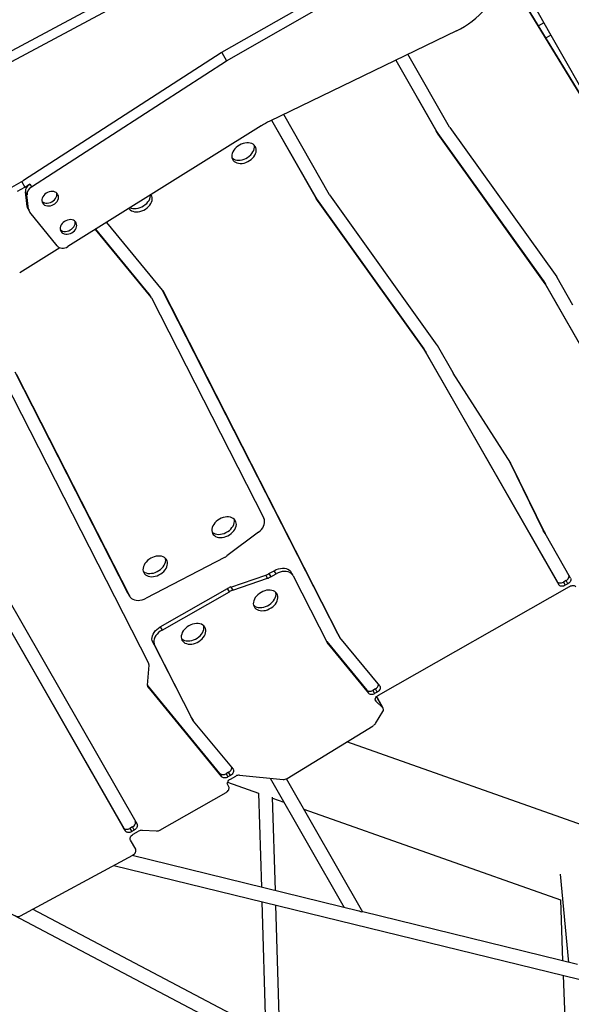
# Model space of a CAD drawing. Units: millimetres. Extents: x -12251.1 to -12199.9, y 20634.3 to 20669.6.
# Drawn here: x -12215.1 to -12214.5, y 20652.4 to 20653.5 of the extents above; entities that cross this region are included whole.
import ezdxf

# ---------------------------------------------------------------- set-up
doc = ezdxf.new("R2010")
doc.units = ezdxf.units.MM
doc.layers.get('0').update_dxf_attribs({"lineweight": 30})

# ---------------------------------------------------------------- blocks, each defined once
blk = doc.blocks.new('מתקן נכים')
at = {"color": 7, "linetype": 'Continuous', "lineweight": 25}
for p, q in [((2.3392, 0.5147), (2.0573, 0.5216)), ((2.0576, 0.5107), (2.5215, 0.4993)), ((2.3008, 0.4003), (2.0321, 0.3848)), ((2.6805, 0.4011), (2.3015, 0.4003)), ((2.3016, 0.4003), (2.3016, 0.3894)), ((2.0314, 0.3848), (1.5744, 0.3841)), ((2.0295, 0.3848), (2.0295, 0.3775)), ((2.0362, 0.3741), (2.3016, 0.3894)), ((2.3016, 0.3894), (2.6788, 0.3902)), ((2.0202, 0.3779), (2.0295, 0.3775)), ((2.0209, 0.3573), (2.0274, 0.3726)), ((2.0274, 0.3688), (2.0274, 0.3726)), ((2.0295, 0.3775), (2.0362, 0.3779)), ((2.0362, 0.3779), (2.0362, 0.3741)), ((2.0209, 0.3535), (2.0274, 0.3688)), ((2.0204, 0.3548), (2.0204, 0.351)), ((2.0285, 0.3009), (2.0205, 0.3501)), ((2.0209, 0.3573), (2.0209, 0.3535)), ((2.2996, 0.305), (2.0389, 0.2942)), ((2.5474, 0.2893), (2.3106, 0.3048)), ((2.3129, 0.3047), (2.3133, 0.1975)), ((2.3129, 0.3047), (2.3133, 0.2017)), ((2.639, 0.3049), (2.639, 0.2478)), ((2.0301, 0.2976), (1.9761, 0.2953)), ((2.0931, 0.1967), (2.0759, 0.2957)), ((2.0931, 0.2009), (2.0766, 0.2957)), ((2.1085, 0.1972), (2.0913, 0.2963)), ((2.3287, 0.1979), (2.3283, 0.3037)), ((2.4705, 0.2943), (2.4709, 0.1969)), ((2.4705, 0.2943), (2.4709, 0.2011)), ((2.4863, 0.1973), (2.4859, 0.2933)), ((2.638, 0.0418), (2.6301, 0.2995)), ((2.638, 0.0553), (2.6305, 0.2998)), ((2.639, 0.2478), (2.6321, 0.2478)), ((2.639, 0.2478), (2.639, 0.2315)), ((2.639, 0.2315), (2.6326, 0.2315)), ((2.639, 0.2315), (2.639, -0.1985)), ((1.8839, -0.1662), (1.9001, 0.1959)), ((1.9155, 0.1997), (1.9028, -0.0839)), ((1.9155, 0.1958), (1.9028, -0.0881)), ((2.0931, 0.196), (2.0805, -0.0869)), ((2.0888, -0.2434), (2.1084, 0.1977)), ((2.0888, -0.2476), (2.1086, 0.1965)), ((2.0931, 0.1967), (2.0931, 0.2009)), ((2.0931, 0.1962), (2.0931, 0.2004)), ((2.1086, 0.1965), (2.1086, 0.1968)), ((2.3133, 0.1975), (2.3133, 0.2017)), ((2.3133, 0.2014), (2.3354, -0.0087)), ((2.3133, 0.2014), (2.3133, 0.1972)), ((2.3133, 0.1972), (2.3354, -0.013)), ((2.3508, -0.0126), (2.3287, 0.1976)), ((2.4709, 0.1969), (2.4709, 0.2011)), ((2.4929, -0.0084), (2.4709, 0.2008)), ((2.4709, 0.2008), (2.4709, 0.1966)), ((2.4929, -0.0127), (2.4709, 0.1966)), ((2.4863, 0.197), (2.5083, -0.0122)), ((1.766, -0.3154), (1.7648, -0.0112)), ((2.3354, -0.013), (2.3354, -0.0087)), ((2.3354, -0.009), (2.3366, -0.3154)), ((2.3354, -0.009), (2.3354, -0.0133)), ((2.4929, -0.0127), (2.4929, -0.0084)), ((2.4941, -0.3154), (2.4929, -0.0087)), ((2.4929, -0.0087), (2.4929, -0.013)), ((1.766, -0.3196), (1.7648, -0.0154)), ((1.7802, -0.015), (1.7814, -0.3196)), ((2.3354, -0.0133), (2.3366, -0.3196)), ((2.3509, -0.0492), (2.3508, -0.0129)), ((2.4941, -0.3196), (2.4929, -0.013)), ((2.5083, -0.0125), (2.5084, -0.0489)), ((2.3573, -0.1717), (2.3509, -0.0494)), ((1.9028, -0.0843), (1.9028, -0.0839)), ((1.9028, -0.0839), (1.9028, -0.0881)), ((1.9028, -0.0843), (1.9028, -0.0885)), ((2.019, -0.1035), (1.918, -0.0998)), ((2.0673, -0.0976), (2.0226, -0.1033)), ((1.916, -0.1362), (2.0048, -0.1362)), ((1.916, -0.1362), (1.916, -0.1405)), ((1.916, -0.1405), (2.0048, -0.1405)), ((2.0048, -0.1405), (2.0048, -0.1362)), ((2.0089, -0.1366), (2.0502, -0.1444)), ((2.0089, -0.1366), (2.0089, -0.1409)), ((2.0089, -0.1409), (2.0502, -0.1486)), ((2.0502, -0.1486), (2.0502, -0.1444)), ((2.0543, -0.1448), (2.0612, -0.1448)), ((2.0543, -0.1448), (2.0543, -0.149)), ((2.0612, -0.149), (2.0612, -0.1448)), ((1.9, -0.1472), (1.8957, -0.2437)), ((1.9, -0.1514), (1.8957, -0.248)), ((1.9, -0.1514), (1.9, -0.1472)), ((2.0543, -0.149), (2.0612, -0.149)), ((2.0772, -0.1603), (2.0772, -0.1561)), ((1.8704, -0.1869), (1.8833, -0.1679)), ((2.0772, -0.1607), (2.0733, -0.2481)), ((2.3518, -0.2566), (2.3572, -0.1695)), ((2.3518, -0.2609), (2.3573, -0.172)), ((2.3573, -0.172), (2.3573, -0.1716)), ((1.8699, -0.1882), (1.8699, -0.1892)), ((1.8926, -0.3201), (1.8699, -0.1892)), ((1.8926, -0.3159), (1.8703, -0.1871)), ((1.8957, -0.2437), (1.8957, -0.248)), ((1.8957, -0.2439), (1.8957, -0.2481)), ((2.0734, -0.2472), (2.0734, -0.2488)), ((2.0735, -0.2451), (2.0858, -0.3159)), ((2.0888, -0.2434), (2.0888, -0.2476)), ((2.0888, -0.2435), (2.0888, -0.2477)), ((1.8957, -0.2486), (1.908, -0.3191)), ((2.0734, -0.2488), (2.0858, -0.3201)), ((2.1011, -0.3191), (2.0888, -0.2483)), ((2.3518, -0.2566), (2.3518, -0.2609)), ((2.3518, -0.2611), (2.3518, -0.2568)), ((2.352, -0.3196), (2.3518, -0.2611)), ((1.766, -0.3196), (1.766, -0.3154)), ((2.3366, -0.3196), (2.3366, -0.3154)), ((1.7754, -0.3196), (1.772, -0.3196)), ((1.772, -0.3196), (1.772, -0.3238)), ((1.7754, -0.3238), (1.772, -0.3238)), ((1.7754, -0.3238), (1.7754, -0.3196)), ((1.8926, -0.3201), (1.8926, -0.3159)), ((1.902, -0.3196), (1.8986, -0.3196)), ((1.8986, -0.3196), (1.8986, -0.3238)), ((1.902, -0.3238), (1.8986, -0.3238)), ((1.902, -0.3238), (1.902, -0.3196)), ((2.0858, -0.3201), (2.0858, -0.3159)), ((2.0951, -0.3196), (2.0917, -0.3196)), ((2.0917, -0.3196), (2.0917, -0.3238)), ((2.0951, -0.3238), (2.0917, -0.3238)), ((2.0951, -0.3238), (2.0951, -0.3196)), ((2.346, -0.3196), (2.3426, -0.3196)), ((2.3426, -0.3196), (2.3426, -0.3238)), ((2.346, -0.3238), (2.3426, -0.3238)), ((2.346, -0.3238), (2.346, -0.3196)), ((1.599, -0.3274), (2.6891, -2.027)), ((1.766, -0.3436), (1.766, -0.3316)), ((1.772, -0.3274), (1.7791, -0.3274)), ((1.7831, -0.3284), (1.797, -0.3372)), ((1.8939, -0.3341), (1.8939, -0.3316)), ((1.8953, -0.3289), (1.9199, -0.3572)), ((1.8999, -0.3274), (1.9069, -0.3274)), ((1.9112, -0.3286), (1.9521, -0.3576)), ((2.0888, -0.3306), (2.0888, -0.3326)), ((2.0919, -0.342), (2.0888, -0.3326)), ((2.0919, -0.3285), (2.0917, -0.3279)), ((2.0919, -0.342), (2.0919, -0.3285)), ((2.0921, -0.343), (2.0921, -0.3295)), ((2.0946, -0.3274), (2.3463, -0.3274)), ((1.6139, -0.3447), (1.7598, -0.3478)), ((2.7026, -2.0184), (1.6293, -0.345)), ((1.7351, -0.3473), (2.8937, -1.4409)), ((1.9533, -0.5313), (1.759, -0.3478)), ((1.801, -0.3383), (1.8879, -0.3383)), ((1.9399, -0.349), (1.9407, -0.5193)), ((2.0757, -0.3541), (2.0898, -0.3463)), ((1.9199, -0.3572), (1.8697, -0.4523)), ((1.9567, -0.5345), (1.956, -0.3588)), ((1.9566, -0.3588), (2.0723, -0.355)), ((3.0207, -1.489), (2.0368, -0.3562)), ((1.8818, -0.4637), (1.9316, -0.3693)), ((1.9312, -0.3701), (1.9401, -0.3804)), ((1.9561, -0.3989), (2.1602, -0.6338)), ((1.8619, -0.467), (1.7922, -0.599)), ((1.8021, -0.6145), (1.874, -0.4784)), ((2.1405, -0.708), (1.9565, -0.5343)), ((2.1744, -0.6085), (2.133, -0.7009)), ((2.1602, -0.6338), (2.1278, -0.696)), ((2.1202, -0.7108), (2.0053, -0.9313))]:
    blk.add_line(p, q, dxfattribs=at)
at = {"color": 7, "linetype": 'Continuous', "lineweight": 25, "flags": 128}
for points in [[(2.0483, 0.344), (2.0502, 0.3442), (2.0521, 0.3446), (2.0537, 0.3453), (2.0552, 0.3462), (2.0565, 0.3473), (2.0574, 0.3486), (2.0581, 0.35), (2.0583, 0.3514), (2.0582, 0.3529), (2.0578, 0.3544), (2.057, 0.3557), (2.0559, 0.3569), (2.0545, 0.3579), (2.0529, 0.3587), (2.0512, 0.3593), (2.0493, 0.3596), (2.0474, 0.3596), (2.0455, 0.3593), (2.0438, 0.3587), (2.0422, 0.3579), (2.0408, 0.3569), (2.0397, 0.3557), (2.0389, 0.3544), (2.0384, 0.3529), (2.0384, 0.3514), (2.0386, 0.35), (2.0392, 0.3486), (2.0402, 0.3473), (2.0414, 0.3462), (2.0429, 0.3453), (2.0446, 0.3446), (2.0464, 0.3442), (2.0483, 0.344)], [(2.0386, 0.3537), (2.0392, 0.3524), (2.0402, 0.3511), (2.0414, 0.35), (2.0429, 0.349), (2.0446, 0.3484), (2.0464, 0.348), (2.0483, 0.3478)], [(2.0483, 0.3478), (2.0502, 0.348), (2.0521, 0.3484), (2.0537, 0.349), (2.0552, 0.35), (2.0565, 0.3511), (2.0574, 0.3524), (2.058, 0.3537)], [(2.0506, 0.3056), (2.0525, 0.3057), (2.0543, 0.3062), (2.056, 0.3068), (2.0575, 0.3078), (2.0587, 0.3089), (2.0597, 0.3102), (2.0603, 0.3116), (2.0606, 0.313), (2.0605, 0.3145), (2.06, 0.3159), (2.0592, 0.3173), (2.0581, 0.3185), (2.0568, 0.3195), (2.0552, 0.3203), (2.0534, 0.3208), (2.0515, 0.3211), (2.0496, 0.3211), (2.0478, 0.3208), (2.046, 0.3203), (2.0444, 0.3195), (2.043, 0.3185), (2.0419, 0.3173), (2.0411, 0.3159), (2.0407, 0.3145), (2.0406, 0.313), (2.0409, 0.3116), (2.0415, 0.3102), (2.0424, 0.3089), (2.0437, 0.3078), (2.0452, 0.3068), (2.0469, 0.3062), (2.0487, 0.3057), (2.0506, 0.3056)], [(2.0409, 0.3153), (2.0415, 0.3139), (2.0424, 0.3126), (2.0437, 0.3115), (2.0452, 0.3106), (2.0469, 0.3099), (2.0487, 0.3095), (2.0506, 0.3094)], [(2.0506, 0.3094), (2.0525, 0.3095), (2.0543, 0.3099), (2.056, 0.3106), (2.0575, 0.3115), (2.0587, 0.3126), (2.0597, 0.3139), (2.0603, 0.3153)], [(2.0285, 0.3009), (2.0289, 0.2995), (2.0296, 0.2982), (2.0307, 0.297), (2.032, 0.296), (2.0335, 0.2951), (2.0352, 0.2945), (2.0371, 0.2942), (2.0389, 0.2942)], [(2.1212, 0.2976), (2.1212, 0.297), (2.1217, 0.2954), (2.1225, 0.2939), (2.1236, 0.2925), (2.125, 0.2912), (2.1266, 0.2901), (2.1285, 0.2891), (2.1305, 0.2884), (2.1327, 0.2879), (2.135, 0.2877), (2.1373, 0.2877), (2.1396, 0.2879), (2.1418, 0.2884), (2.1438, 0.2891), (2.1457, 0.2901), (2.1473, 0.2912), (2.1487, 0.2925), (2.1498, 0.2939), (2.1506, 0.2954), (2.151, 0.297), (2.1511, 0.2986), (2.1511, 0.2988)], [(2.1228, 0.2976), (2.1236, 0.2967), (2.125, 0.2954), (2.1266, 0.2943), (2.1285, 0.2934), (2.1305, 0.2926), (2.1327, 0.2922), (2.135, 0.2919), (2.1373, 0.2919), (2.1396, 0.2922), (2.1418, 0.2926), (2.1438, 0.2934), (2.1457, 0.2943), (2.1473, 0.2954), (2.1487, 0.2967), (2.1498, 0.2981), (2.1502, 0.2988)], [(2.267, 0.2982), (2.2647, 0.2981), (2.2624, 0.2977), (2.2603, 0.2971), (2.2583, 0.2963), (2.2566, 0.2953), (2.255, 0.2941), (2.2538, 0.2927), (2.2529, 0.2912), (2.2522, 0.2897), (2.252, 0.288), (2.2521, 0.2864), (2.2525, 0.2848), (2.2533, 0.2833), (2.2544, 0.2819), (2.2558, 0.2806), (2.2574, 0.2794), (2.2593, 0.2785), (2.2614, 0.2778), (2.2636, 0.2773), (2.2658, 0.2771), (2.2681, 0.2771), (2.2704, 0.2773), (2.2726, 0.2778), (2.2746, 0.2785), (2.2765, 0.2794), (2.2782, 0.2806), (2.2796, 0.2819), (2.2807, 0.2833), (2.2814, 0.2848), (2.2819, 0.2864), (2.282, 0.288), (2.2817, 0.2897), (2.2811, 0.2912), (2.2801, 0.2927), (2.2789, 0.2941), (2.2774, 0.2953), (2.2756, 0.2963), (2.2736, 0.2971), (2.2715, 0.2977), (2.2693, 0.2981), (2.267, 0.2982)], [(2.2523, 0.2898), (2.2525, 0.2891), (2.2533, 0.2875), (2.2544, 0.2861), (2.2558, 0.2848), (2.2574, 0.2837), (2.2593, 0.2828), (2.2614, 0.282), (2.2636, 0.2815), (2.2658, 0.2813), (2.2681, 0.2813), (2.2704, 0.2815), (2.2726, 0.282), (2.2746, 0.2828), (2.2765, 0.2837), (2.2782, 0.2848), (2.2796, 0.2861), (2.2807, 0.2875), (2.2814, 0.2891), (2.2817, 0.2898)], [(1.9452, -0.0627), (1.9429, -0.0628), (1.9407, -0.0632), (1.9386, -0.0638), (1.9366, -0.0646), (1.9348, -0.0656), (1.9333, -0.0668), (1.932, -0.0682), (1.9311, -0.0697), (1.9305, -0.0713), (1.9302, -0.0729), (1.9303, -0.0745), (1.9308, -0.0761), (1.9315, -0.0776), (1.9326, -0.079), (1.934, -0.0803), (1.9357, -0.0815), (1.9376, -0.0824), (1.9396, -0.0831), (1.9418, -0.0836), (1.9441, -0.0839), (1.9464, -0.0839), (1.9486, -0.0836), (1.9508, -0.0831), (1.9529, -0.0824), (1.9548, -0.0815), (1.9564, -0.0803), (1.9578, -0.079), (1.9589, -0.0776), (1.9597, -0.0761), (1.9601, -0.0745), (1.9602, -0.0729), (1.9599, -0.0713), (1.9593, -0.0697), (1.9584, -0.0682), (1.9572, -0.0668), (1.9556, -0.0656), (1.9539, -0.0646), (1.9519, -0.0638), (1.9497, -0.0632), (1.9475, -0.0628), (1.9452, -0.0627)], [(2.0358, -0.0627), (2.0336, -0.0628), (2.0313, -0.0632), (2.0292, -0.0638), (2.0272, -0.0646), (2.0254, -0.0656), (2.0239, -0.0668), (2.0227, -0.0682), (2.0217, -0.0697), (2.0211, -0.0713), (2.0209, -0.0729), (2.0209, -0.0745), (2.0214, -0.0761), (2.0222, -0.0776), (2.0233, -0.079), (2.0246, -0.0803), (2.0263, -0.0815), (2.0282, -0.0824), (2.0302, -0.0831), (2.0324, -0.0836), (2.0347, -0.0839), (2.037, -0.0839), (2.0393, -0.0836), (2.0414, -0.0831), (2.0435, -0.0824), (2.0454, -0.0815), (2.047, -0.0803), (2.0484, -0.079), (2.0495, -0.0776), (2.0503, -0.0761), (2.0507, -0.0745), (2.0508, -0.0729), (2.0506, -0.0713), (2.05, -0.0697), (2.049, -0.0682), (2.0478, -0.0668), (2.0462, -0.0656), (2.0445, -0.0646), (2.0425, -0.0638), (2.0404, -0.0632), (2.0381, -0.0628), (2.0358, -0.0627)], [(1.9305, -0.0712), (1.9308, -0.0718), (1.9315, -0.0734), (1.9326, -0.0748), (1.934, -0.0761), (1.9357, -0.0772), (1.9376, -0.0781), (1.9396, -0.0789), (1.9418, -0.0794), (1.9441, -0.0796), (1.9464, -0.0796), (1.9486, -0.0794), (1.9508, -0.0789), (1.9529, -0.0781), (1.9548, -0.0772), (1.9564, -0.0761), (1.9578, -0.0748), (1.9589, -0.0734), (1.9597, -0.0718), (1.9599, -0.0712)], [(2.0211, -0.0712), (2.0214, -0.0718), (2.0222, -0.0734), (2.0233, -0.0748), (2.0246, -0.0761), (2.0263, -0.0772), (2.0282, -0.0781), (2.0302, -0.0789), (2.0324, -0.0794), (2.0347, -0.0796), (2.037, -0.0796), (2.0393, -0.0794), (2.0414, -0.0789), (2.0435, -0.0781), (2.0454, -0.0772), (2.047, -0.0761), (2.0484, -0.0748), (2.0495, -0.0734), (2.0503, -0.0718), (2.0505, -0.0712)], [(1.9028, -0.0881), (1.9029, -0.0899), (1.9034, -0.0916), (1.9043, -0.0933), (1.9055, -0.0948), (1.907, -0.0962), (1.9089, -0.0974), (1.9109, -0.0983), (1.9132, -0.0991), (1.9155, -0.0996), (1.918, -0.0998)], [(2.0673, -0.0976), (2.0697, -0.0972), (2.0719, -0.0965), (2.074, -0.0956), (2.0758, -0.0945), (2.0774, -0.0932), (2.0787, -0.0918), (2.0796, -0.0902), (2.0803, -0.0886), (2.0805, -0.0869)], [(1.9, -0.1472), (1.9003, -0.1455), (1.9009, -0.1438), (1.9019, -0.1422), (1.9032, -0.1407), (1.9049, -0.1394), (1.9067, -0.1383), (1.9089, -0.1374), (1.9111, -0.1368), (1.9135, -0.1364), (1.916, -0.1362)], [(1.916, -0.1405), (1.9135, -0.1406), (1.9111, -0.141), (1.9089, -0.1417), (1.9067, -0.1425), (1.9049, -0.1437), (1.9032, -0.145), (1.9019, -0.1464), (1.9009, -0.148), (1.9003, -0.1497), (1.9, -0.1514)], [(2.0612, -0.1448), (2.0638, -0.1449), (2.0663, -0.1454), (2.0686, -0.1461), (2.0708, -0.147), (2.0727, -0.1482), (2.0744, -0.1496), (2.0756, -0.1512), (2.0766, -0.1529), (2.0771, -0.1546), (2.0772, -0.1561)], [(1.9452, -0.1515), (1.9429, -0.1516), (1.9407, -0.1519), (1.9386, -0.1526), (1.9366, -0.1534), (1.9348, -0.1544), (1.9333, -0.1556), (1.932, -0.157), (1.9311, -0.1585), (1.9305, -0.16), (1.9302, -0.1617), (1.9303, -0.1633), (1.9308, -0.1649), (1.9315, -0.1664), (1.9326, -0.1678), (1.934, -0.1691), (1.9357, -0.1702), (1.9376, -0.1712), (1.9396, -0.1719), (1.9418, -0.1724), (1.9441, -0.1726), (1.9464, -0.1726), (1.9486, -0.1724), (1.9508, -0.1719), (1.9529, -0.1712), (1.9548, -0.1702), (1.9564, -0.1691), (1.9578, -0.1678), (1.9589, -0.1664), (1.9597, -0.1649), (1.9601, -0.1633), (1.9602, -0.1617), (1.9599, -0.16), (1.9593, -0.1585), (1.9584, -0.157), (1.9572, -0.1556), (1.9556, -0.1544), (1.9539, -0.1534), (1.9519, -0.1526), (1.9497, -0.1519), (1.9475, -0.1516), (1.9452, -0.1515)], [(2.0772, -0.1607), (2.0771, -0.1589), (2.0766, -0.1571), (2.0756, -0.1554), (2.0744, -0.1539), (2.0727, -0.1525), (2.0708, -0.1513), (2.0686, -0.1503), (2.0663, -0.1496), (2.0638, -0.1492), (2.0612, -0.149)], [(1.9305, -0.1599), (1.9308, -0.1606), (1.9315, -0.1622), (1.9326, -0.1636), (1.934, -0.1649), (1.9357, -0.166), (1.9376, -0.1669), (1.9396, -0.1677), (1.9418, -0.1681), (1.9441, -0.1684), (1.9464, -0.1684), (1.9486, -0.1681), (1.9508, -0.1677), (1.9529, -0.1669), (1.9548, -0.166), (1.9564, -0.1649), (1.9578, -0.1636), (1.9589, -0.1622), (1.9597, -0.1606), (1.9599, -0.1599)], [(2.0358, -0.1589), (2.0336, -0.159), (2.0313, -0.1594), (2.0292, -0.16), (2.0272, -0.1609), (2.0254, -0.1619), (2.0239, -0.1631), (2.0227, -0.1645), (2.0217, -0.1659), (2.0211, -0.1675), (2.0209, -0.1691), (2.0209, -0.1707), (2.0214, -0.1723), (2.0222, -0.1739), (2.0233, -0.1753), (2.0246, -0.1766), (2.0263, -0.1777), (2.0282, -0.1786), (2.0302, -0.1794), (2.0324, -0.1799), (2.0347, -0.1801), (2.037, -0.1801), (2.0393, -0.1799), (2.0414, -0.1794), (2.0435, -0.1786), (2.0454, -0.1777), (2.047, -0.1766), (2.0484, -0.1753), (2.0495, -0.1739), (2.0503, -0.1723), (2.0507, -0.1707), (2.0508, -0.1691), (2.0506, -0.1675), (2.05, -0.1659), (2.049, -0.1645), (2.0478, -0.1631), (2.0462, -0.1619), (2.0445, -0.1609), (2.0425, -0.16), (2.0404, -0.1594), (2.0381, -0.159), (2.0358, -0.1589)], [(2.0211, -0.1674), (2.0214, -0.1681), (2.0222, -0.1696), (2.0233, -0.1711), (2.0246, -0.1723), (2.0263, -0.1735), (2.0282, -0.1744), (2.0302, -0.1751), (2.0324, -0.1756), (2.0347, -0.1759), (2.037, -0.1759), (2.0393, -0.1756), (2.0414, -0.1751), (2.0435, -0.1744), (2.0454, -0.1735), (2.047, -0.1723), (2.0484, -0.1711), (2.0495, -0.1696), (2.0503, -0.1681), (2.0505, -0.1674)], [(1.8957, -0.2439), (1.8957, -0.2438), (1.8957, -0.2437)], [(2.0888, -0.2435), (2.0888, -0.2435), (2.0888, -0.2434)], [(1.766, -0.3154), (1.7661, -0.3162), (1.7664, -0.317), (1.767, -0.3177), (1.7677, -0.3183), (1.7686, -0.3189), (1.7697, -0.3193), (1.7708, -0.3195), (1.772, -0.3196)], [(2.3366, -0.3154), (2.3367, -0.3162), (2.3371, -0.317), (2.3376, -0.3177), (2.3384, -0.3183), (2.3393, -0.3189), (2.3403, -0.3193), (2.3414, -0.3195), (2.3426, -0.3196)], [(1.772, -0.3238), (1.7708, -0.3237), (1.7697, -0.3235), (1.7686, -0.3231), (1.7677, -0.3226), (1.767, -0.3219), (1.7664, -0.3212), (1.7661, -0.3204), (1.766, -0.3196)], [(1.7754, -0.3196), (1.7765, -0.3195), (1.7777, -0.3193), (1.7787, -0.3189), (1.7796, -0.3183), (1.7803, -0.3177), (1.7809, -0.317), (1.7812, -0.3162), (1.7813, -0.3156)], [(1.7814, -0.3196), (1.7812, -0.3204), (1.7809, -0.3212), (1.7803, -0.3219), (1.7796, -0.3226), (1.7787, -0.3231), (1.7777, -0.3235), (1.7765, -0.3237), (1.7754, -0.3238)], [(1.8926, -0.3159), (1.8929, -0.3166), (1.8933, -0.3173), (1.8939, -0.318), (1.8946, -0.3185), (1.8955, -0.319), (1.8965, -0.3193), (1.8975, -0.3195), (1.8986, -0.3196)], [(1.8986, -0.3238), (1.8975, -0.3238), (1.8965, -0.3236), (1.8955, -0.3232), (1.8946, -0.3228), (1.8939, -0.3222), (1.8933, -0.3216), (1.8929, -0.3209), (1.8926, -0.3201)], [(1.908, -0.3191), (1.908, -0.32), (1.9077, -0.3208), (1.9072, -0.3217), (1.9065, -0.3224), (1.9056, -0.323), (1.9045, -0.3235), (1.9033, -0.3237), (1.902, -0.3238)], [(2.0858, -0.3159), (2.086, -0.3166), (2.0864, -0.3173), (2.087, -0.318), (2.0877, -0.3185), (2.0886, -0.319), (2.0896, -0.3193), (2.0906, -0.3195), (2.0917, -0.3196)], [(2.0917, -0.3238), (2.0906, -0.3238), (2.0896, -0.3236), (2.0886, -0.3232), (2.0877, -0.3228), (2.087, -0.3222), (2.0864, -0.3216), (2.086, -0.3209), (2.0858, -0.3201)], [(2.1011, -0.3191), (2.1011, -0.32), (2.1009, -0.3208), (2.1004, -0.3217), (2.0996, -0.3224), (2.0987, -0.323), (2.0976, -0.3235), (2.0964, -0.3237), (2.0951, -0.3238)], [(2.3426, -0.3238), (2.3414, -0.3237), (2.3403, -0.3235), (2.3393, -0.3231), (2.3384, -0.3226), (2.3376, -0.3219), (2.3371, -0.3212), (2.3367, -0.3204), (2.3366, -0.3196)], [(2.346, -0.3196), (2.3472, -0.3195), (2.3483, -0.3193), (2.3493, -0.3189), (2.3502, -0.3183), (2.351, -0.3177), (2.3515, -0.317), (2.3519, -0.3162), (2.352, -0.3156)], [(2.352, -0.3196), (2.3519, -0.3204), (2.3515, -0.3212), (2.351, -0.3219), (2.3502, -0.3226), (2.3493, -0.3231), (2.3483, -0.3235), (2.3472, -0.3237), (2.346, -0.3238)], [(1.766, -0.3316), (1.7661, -0.3308), (1.7664, -0.33), (1.767, -0.3293), (1.7677, -0.3286), (1.7686, -0.3281), (1.7697, -0.3277), (1.7708, -0.3274), (1.772, -0.3274)], [(1.8879, -0.3383), (1.8891, -0.3382), (1.8902, -0.338), (1.8912, -0.3376), (1.8921, -0.3371), (1.8929, -0.3364), (1.8934, -0.3357), (1.8938, -0.3349), (1.8939, -0.3341)], [(1.8939, -0.3316), (1.894, -0.3308), (1.8943, -0.33), (1.8949, -0.3293), (1.8956, -0.3286), (1.8966, -0.3281), (1.8976, -0.3277), (1.8987, -0.3274), (1.8999, -0.3274)], [(2.0888, -0.3326), (2.0886, -0.3316), (2.0888, -0.3307), (2.0892, -0.3298), (2.0899, -0.329), (2.0909, -0.3283), (2.092, -0.3278), (2.0933, -0.3275), (2.0946, -0.3274)], [(2.0919, -0.3285), (2.0921, -0.3291), (2.0921, -0.3295)], [(2.3463, -0.3274), (2.3474, -0.3274), (2.3485, -0.3277), (2.3495, -0.328), (2.3504, -0.3285), (2.3512, -0.3291), (2.3518, -0.3298), (2.3521, -0.3306), (2.3523, -0.3314)], [(1.7598, -0.3478), (1.761, -0.3477), (1.7622, -0.3475), (1.7632, -0.3471), (1.7642, -0.3466), (1.7649, -0.346), (1.7655, -0.3452), (1.7659, -0.3444), (1.766, -0.3436)]]:
    blk.add_lwpolyline(points, dxfattribs=at)
at = {"color": 7, "linetype": 'Continuous', "lineweight": 25}
for centre, radius, start, end in [((2.3015, 0.3875), 0.0128, 90.1216, 93.2997), ((2.0313, 0.3976), 0.0128, 270.0834, 273.2997), ((2.0362, 0.368), 0.0099, 90.0918, 152.388), ((2.0362, 0.3642), 0.0099, 90.0918, 152.388), ((2.0266, 0.3548), 0.00622, 156.7048, 179.8522), ((2.0266, 0.351), 0.00616, 156.605, 189.1207), ((2.3039, 0.2023), 0.1028, 86.2369, 92.3767), ((2.5543, 0.3891), 0.1001, 266.0732, 290.3402), ((2.0901, 0.2004), 0.00302, 0.0105, 9.8767), ((2.0901, 0.1962), 0.00301, 357.4617, 9.8797), ((2.1055, 0.1967), 0.00301, 357.4617, 9.8797), ((2.3163, 0.2017), 0.00301, 180.2255, 185.9923), ((2.3163, 0.1975), 0.00301, 180.2255, 185.9923), ((2.3317, 0.1979), 0.00301, 180.2255, 185.9923), ((2.4739, 0.2011), 0.00301, 180.2255, 185.9923), ((2.4739, 0.1969), 0.00301, 180.2255, 185.9923), ((2.4893, 0.1973), 0.00301, 180.2255, 185.9923), ((2.3324, -0.009), 0.00301, 0.2255, 5.9923), ((2.4899, -0.0087), 0.00301, 0.2255, 5.9923), ((2.3324, -0.0133), 0.00301, 0.2255, 5.9923), ((2.3478, -0.0129), 0.00301, 0.2255, 5.9923), ((2.4899, -0.013), 0.00301, 0.2255, 5.9923), ((2.5053, -0.0126), 0.00301, 0.2255, 5.9923), ((2.3539, -0.0492), 0.003, 180.2227, 182.9823), ((2.0198, -0.081), 0.0225, 267.909, 277.1914), ((2.0048, -0.1585), 0.0223, 79.368, 90.0357), ((2.0048, -0.1628), 0.0223, 79.368, 90.0357), ((2.0543, -0.1225), 0.0223, 259.368, 270.0357), ((2.0543, -0.1267), 0.0223, 259.368, 270.0357), ((1.8806, -0.166), 0.00329, 325.0304, 356.8419), ((2.3543, -0.1718), 0.003, 356.4272, 2.9824), ((1.873, -0.1887), 0.00318, 144.6108, 189.2313), ((2.0918, -0.2477), 0.00301, 177.4617, 189.8797), ((1.8987, -0.2481), 0.00301, 177.4617, 189.8797), ((2.0763, -0.2482), 0.00301, 177.4617, 189.8797), ((2.3548, -0.2568), 0.003, 176.4276, 180.2216), ((2.3548, -0.261), 0.003, 176.4276, 180.2216), ((1.9024, -0.3133), 0.00626, 266.0268, 325.3212), ((2.0956, -0.3133), 0.00626, 266.0268, 325.3212), ((1.7792, -0.3349), 0.00756, 58.9764, 90.7995), ((1.8009, -0.3308), 0.00756, 238.9764, 270.7995), ((1.907, -0.3348), 0.00742, 56.3241, 91.0028), ((1.6135, -0.3389), 0.00584, 205.4898, 273.9329), ((2.0884, -0.3429), 0.00369, 292.7916, 14.5774), ((1.9562, -0.3513), 0.0075, 236.4479, 272.9324), ((2.0722, -0.3473), 0.00763, 271.3364, 298.0852)]:
    blk.add_arc(centre, radius, start, end, dxfattribs=at)
for major_axis, ratio, start_param, end_param in [((-0.00371, 0.00855), 0.829258, 4.830774, 5.189472), ((0.00793, 0.00344), 0.277478, 0.118385, 0.477083)]:
    blk.add_ellipse((1.9487, -0.5379), major_axis=major_axis, ratio=ratio, start_param=start_param, end_param=end_param, dxfattribs=at)

msp = doc.modelspace()

# ---------------------------------------------------------------- block references
at = {"rotation": 29.58636384558651}
msp.add_blockref('מתקן נכים', (-12216.706, 20651.9612), dxfattribs=at)

doc.saveas('drawing.dxf')
